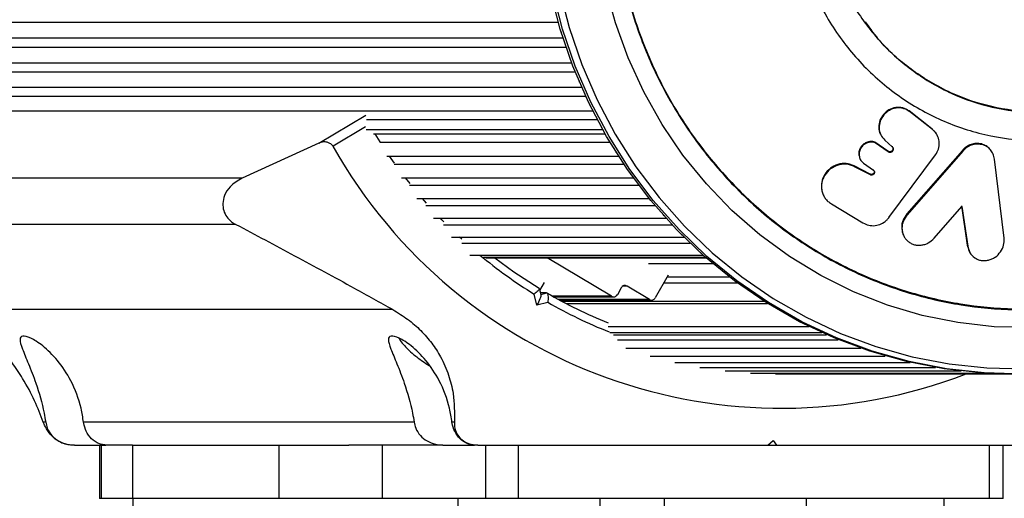
# Model space of a CAD drawing. Units: millimetres. Extents: x 126 to 7716, y 2327 to 9812.
# Drawn here: x 3864 to 3974, y 5997 to 6051 of the extents above; entities that cross this region are included whole.
import ezdxf

# ---------------------------------------------------------------- set-up
doc = ezdxf.new("R2010")
doc.units = ezdxf.units.MM

msp = doc.modelspace()

# ---------------------------------------------------------------- linework, layer by layer
at = {"color": 7, "linetype": 'Continuous', "lineweight": 25, "ltscale": 40}
for p, q in [((3237.34, 6050.94), (3924.17, 6050.94)), ((3237.92, 6049.16), (3924.7, 6049.16)), ((3238.3, 6048.11), (3925.05, 6048.11)), ((3238.97, 6046.36), (3925.67, 6046.36)), ((3239.41, 6045.33), (3926.08, 6045.33)), ((3240.14, 6043.62), (3926.79, 6043.62)), ((3240.68, 6042.61), (3927.25, 6042.61)), ((3241.45, 6040.95), (3928.05, 6040.95)), ((3897.28, 6037.32), (3902.55, 6040.47)), ((3966.18, 6038.94), (3963.61, 6040.94)), ((3963.61, 6040.94), (3963.65, 6040.87)), ((3966.23, 6038.87), (3963.65, 6040.87)), ((3902.51, 6039.14), (3898.87, 6036.96)), ((3902.64, 6039.97), (3928.55, 6039.97)), ((3929.14, 6038.89), (3929.15, 6038.86)), ((3966.18, 6038.94), (3966.57, 6038.51)), ((3966.23, 6038.87), (3966.18, 6038.94)), ((3902.6, 6038.86), (3929.15, 6038.86)), ((3903.43, 6038.38), (3929.43, 6038.38)), ((3904.16, 6037.48), (3903.6, 6038.38)), ((3929.15, 6038.86), (3929.17, 6038.84)), ((3960.4, 6038.32), (3960.42, 6038.28)), ((3966.65, 6038.43), (3966.57, 6038.54)), ((3897.28, 6037.32), (3888.64, 6033.38)), ((3904.14, 6037.44), (3929.98, 6037.44)), ((3961.24, 6036.4), (3959.77, 6037.44)), ((3959.77, 6037.44), (3959.8, 6037.37)), ((3961.27, 6036.33), (3959.8, 6037.37)), ((3960.86, 6037.71), (3960.89, 6037.64)), ((3960.89, 6037.64), (3961.73, 6036.89)), ((3961.7, 6036.96), (3961.73, 6036.89)), ((3961.82, 6036.75), (3961.79, 6036.8)), ((3904.93, 6035.86), (3930.96, 6035.86)), ((3905.79, 6035.07), (3905.23, 6035.86)), ((3958.04, 6035.7), (3958.07, 6035.63)), ((3961.24, 6036.4), (3961.27, 6036.33)), ((3961.35, 6028.96), (3966.57, 6035.99)), ((3969.6, 6036.5), (3963.36, 6029.35)), ((3969.66, 6036.43), (3963.4, 6029.26)), ((3966.57, 6035.99), (3966.59, 6036.01)), ((3969.6, 6036.5), (3969.66, 6036.43)), ((3972.77, 6036.55), (3972.71, 6036.62)), ((3905.74, 6034.96), (3931.55, 6034.96)), ((3959.23, 6033.83), (3957.44, 6034.75)), ((3957.44, 6034.75), (3957.47, 6034.67)), ((3959.26, 6033.75), (3957.47, 6034.67)), ((3958.51, 6035.05), (3959.61, 6034.28)), ((3974.29, 6026.62), (3973.22, 6035.53)), ((3888.64, 6033.38), (3841.48, 6033.38)), ((3906.55, 6033.43), (3932.62, 6033.43)), ((3907.53, 6032.76), (3907.01, 6033.43)), ((3959.23, 6033.83), (3959.26, 6033.75)), ((3959.58, 6034.36), (3959.61, 6034.28)), ((3907.46, 6032.58), (3933.24, 6032.58)), ((3953.8, 6032.07), (3953.81, 6031.99)), ((3908.3, 6031.09), (3934.4, 6031.09)), ((3909.37, 6030.56), (3908.91, 6031.09)), ((3909.31, 6030.3), (3935.05, 6030.3)), ((3954.89, 6030.5), (3958.43, 6028.34)), ((3966.43, 6026.62), (3969.56, 6030.19)), ((3969.51, 6030.27), (3970.15, 6025.83)), ((3969.56, 6030.19), (3970.2, 6025.73)), ((3961.35, 6028.96), (3961.32, 6028.91)), ((3963.36, 6029.35), (3963.4, 6029.26)), ((3887.93, 6028.18), (3842.19, 6028.18)), ((3910.18, 6028.86), (3936.31, 6028.86)), ((3911.28, 6028.12), (3936.98, 6028.12)), ((3912.17, 6026.73), (3938.33, 6026.73)), ((3913.34, 6026.51), (3913.1, 6026.73)), ((3962.92, 6027.11), (3962.96, 6027.02)), ((3913.36, 6026.06), (3939.01, 6026.06)), ((3970.15, 6025.83), (3970.39, 6025.13)), ((3970.15, 6025.83), (3970.2, 6025.73)), ((3914.26, 6024.72), (3940.46, 6024.72)), ((3970.38, 6025.13), (3970.44, 6025.02)), ((3915.79, 6024.49), (3940.72, 6024.49)), ((3916.03, 6024.42), (3940.8, 6024.42)), ((3930.17, 6020.09), (3922.92, 6024.42)), ((3934.33, 6023.78), (3941.54, 6023.78)), ((3936.52, 6022.48), (3935.09, 6019.92)), ((3936.41, 6022.28), (3943.39, 6022.28)), ((3922.13, 6020.76), (3922.63, 6021.64)), ((3931.92, 6021.24), (3931.44, 6021.24)), ((3934.43, 6019.74), (3931.92, 6021.24)), ((3936.03, 6021.6), (3944.3, 6021.6)), ((3921.79, 6019.08), (3921.47, 6020.33)), ((3922.26, 6020.26), (3922.08, 6020.96)), ((3922.88, 6020.49), (3922.2, 6020.49)), ((3922.25, 6020.31), (3922.88, 6020.49)), ((3930.17, 6020.09), (3923.56, 6020.09)), ((3931.26, 6021.05), (3930.83, 6020.27)), ((3923.01, 6019.41), (3921.79, 6019.08)), ((3923.68, 6020.02), (3930.41, 6020.02)), ((3934.43, 6019.74), (3924.2, 6019.74)), ((3924.32, 6019.67), (3934.67, 6019.67)), ((3947.33, 6019.52), (3924.6, 6019.52)), ((3925.08, 6019.27), (3947.72, 6019.27)), ((3905.59, 6018.59), (3856.61, 6018.59)), ((3929.78, 6016.68), (3952.37, 6016.68)), ((3929.99, 6016), (3953.81, 6016)), ((3930.39, 6015.76), (3954.34, 6015.76)), ((3930.83, 6015.2), (3955.66, 6015.2)), ((3931.79, 6014.25), (3958.19, 6014.25)), ((3934.52, 6013.37), (3960.94, 6013.37)), ((3937.29, 6012.65), (3963.74, 6012.65)), ((3940.1, 6012.09), (3966.58, 6012.09)), ((3942.93, 6011.69), (3969.48, 6011.69)), ((3945.78, 6011.44), (3972.32, 6011.44)), ((3948.61, 6011.36), (3975.16, 6011.36)), ((3866.58, 6005.93), (3866.31, 6005.93)), ((3907.99, 6005.93), (3870.83, 6005.93)), ((3912.51, 6005.93), (3912.24, 6005.93)), ((3947.74, 6003.36), (3948.35, 6003.86)), ((3948.35, 6003.86), (3948.71, 6003.36)), ((3869.8, 6003.36), (3869.41, 6003.36)), ((3869.8, 6003.36), (3872.63, 6003.36)), ((3872.63, 6003.36), (3872.63, 5997.36)), ((3872.63, 6003.36), (3872.8, 6003.36)), ((3872.8, 6003.36), (3872.8, 5997.36)), ((3872.8, 6003.36), (3873.34, 6003.36)), ((3876.33, 6003.36), (3873.34, 6003.36)), ((3876.33, 6003.36), (3876.33, 5997.36)), ((3876.33, 6003.36), (3892.8, 6003.36)), ((3892.8, 5997.36), (3892.8, 6003.36)), ((3892.8, 6003.36), (3900.63, 6003.36)), ((3911.21, 6003.36), (3900.63, 6003.36)), ((3904.42, 5997.36), (3904.42, 6003.36)), ((3911.21, 6003.36), (3912.76, 6003.36)), ((3912.76, 6003.36), (3914.76, 6003.36)), ((3915.15, 6003.36), (3914.76, 6003.36)), ((3915.15, 6003.36), (3917.28, 6003.36)), ((3916.04, 5997.36), (3916.04, 6003.36)), ((3917.3, 6003.36), (3919.66, 6003.36)), ((3919.66, 6003.36), (3919.66, 5997.36)), ((3919.66, 6003.36), (3972.64, 6003.36)), ((3972.64, 5997.36), (3972.64, 6003.36)), ((3972.64, 6003.36), (3973.52, 6003.36)), ((3972.99, 6003.36), (3977.39, 6003.36)), ((3974.17, 5997.36), (3974.17, 6003.36)), ((3872.8, 5997.36), (3872.63, 5997.36)), ((3876.3, 5997.36), (3872.8, 5997.36)), ((3892.8, 5997.36), (3876.33, 5997.36)), ((3876.36, 5997.39), (3876.36, 3098.58)), ((3904.42, 5997.36), (3892.8, 5997.36)), ((3916.04, 5997.36), (3904.42, 5997.36)), ((3912.9, 5997.36), (3912.9, 5995.76)), ((3919.66, 5997.36), (3916.04, 5997.36)), ((3972.64, 5997.36), (3919.66, 5997.36)), ((3928.9, 5995.76), (3928.9, 5997.36)), ((3936.1, 5997.36), (3936.1, 5995.76)), ((3952.1, 5995.76), (3952.1, 5997.36)), ((3967.54, 5995.76), (3967.54, 5997.36)), ((3974.17, 5997.36), (3972.64, 5997.36))]:
    msp.add_line(p, q, dxfattribs=at)
at = {"color": 7, "linetype": 'Continuous', "lineweight": 25, "ltscale": 40, "flags": 128}
for points in [[(3975.16, 6011.36), (3971.8, 6011.47), (3967.55, 6011.93), (3963.34, 6012.74), (3959.21, 6013.9), (3955.19, 6015.4), (3951.29, 6017.23), (3947.55, 6019.38), (3943.99, 6021.83), (3940.63, 6024.57), (3937.49, 6027.59), (3934.6, 6030.85), (3931.97, 6034.34), (3929.62, 6038.05), (3927.57, 6041.93), (3925.82, 6045.98), (3924.4, 6050.15), (3923.3, 6054.43)], [(3975.43, 6011.36), (3972.07, 6011.47), (3967.82, 6011.93), (3963.61, 6012.74), (3959.48, 6013.9), (3955.46, 6015.4), (3951.56, 6017.23), (3947.82, 6019.38), (3944.26, 6021.83), (3940.9, 6024.57), (3937.76, 6027.59), (3934.87, 6030.85), (3932.24, 6034.34), (3929.89, 6038.05), (3927.84, 6041.93), (3926.09, 6045.98), (3924.67, 6050.15), (3923.57, 6054.43)], [(3924.33, 6054.55), (3925.41, 6050.32), (3926.82, 6046.18), (3928.55, 6042.18), (3930.58, 6038.33), (3932.91, 6034.67), (3935.51, 6031.21), (3938.37, 6027.98), (3941.48, 6024.99), (3944.8, 6022.28), (3948.33, 6019.85), (3952.03, 6017.73), (3955.89, 6015.92), (3959.88, 6014.43), (3963.96, 6013.29), (3968.13, 6012.48), (3972.34, 6012.03), (3976.57, 6011.93)], [(3977.25, 6016.57), (3973.17, 6016.67), (3969.11, 6017.13), (3965.1, 6017.94), (3961.18, 6019.09), (3957.36, 6020.59), (3953.68, 6022.42), (3950.16, 6024.57), (3946.83, 6027.02), (3943.71, 6029.75), (3940.83, 6032.74), (3938.2, 6035.98), (3935.85, 6039.43), (3933.79, 6043.08), (3932.04, 6046.9), (3930.6, 6050.86), (3929.5, 6054.93)], [(3924.47, 6049.91), (3924.48, 6049.86), (3924.5, 6049.81)], [(3925.42, 6047.06), (3925.43, 6047.01), (3925.45, 6046.96)], [(3926.51, 6044.27), (3926.53, 6044.22), (3926.55, 6044.17)], [(3927.75, 6041.54), (3927.78, 6041.5), (3927.8, 6041.45)], [(3930.64, 6036.36), (3930.67, 6036.31), (3930.7, 6036.27)], [(3932.29, 6033.88), (3932.32, 6033.84), (3932.35, 6033.79)], [(3934.08, 6031.5), (3934.11, 6031.46), (3934.14, 6031.42)], [(3935.98, 6029.22), (3936.02, 6029.18), (3936.05, 6029.14)], [(3911.31, 6028.48), (3911.09, 6028.7), (3910.95, 6028.86)], [(3938.01, 6027.06), (3938.04, 6027.02), (3938.08, 6026.98)], [(3940.14, 6025.01), (3940.18, 6024.97), (3940.22, 6024.94)], [(3917.07, 6024.42), (3919.2, 6022.85), (3922.04, 6020.99)], [(3957.98, 6014.32), (3958.03, 6014.3), (3958.08, 6014.29)], [(3960.76, 6013.42), (3960.81, 6013.41), (3960.86, 6013.4)], [(3963.58, 6012.69), (3963.63, 6012.67), (3963.68, 6012.66)], [(3966.44, 6012.11), (3966.49, 6012.1), (3966.54, 6012.09)], [(3969.32, 6011.7), (3969.37, 6011.69), (3969.48, 6011.69)], [(3972.22, 6011.45), (3972.27, 6011.44), (3972.33, 6011.44)]]:
    msp.add_lwpolyline(points, dxfattribs=at)
at = {"color": 7, "linetype": 'Continuous', "lineweight": 25, "ltscale": 1600}
for centre, radius, start, end in [((3949.27, 6065.37), 57.86, 209.4083, 291.0207), ((3950.03, 6066.33), 54.14, 230.2159, 238.1643), ((3931.68, 6020.83), 0.475, 59.3435, 151.6646), ((3949.31, 6065.62), 52.3, 239.6513, 248.0892), ((3930.41, 6020.5), 0.475, 239.3435, 331.6646), ((3949.56, 6065.55), 53.23, 240.0794, 248.3127), ((3934.67, 6020.14), 0.475, 239.3435, 331.6646)]:
    msp.add_arc(centre, radius, start, end, dxfattribs=at)
msp.add_ellipse((3921.54, 6019.08), major_axis=(0.7, 1.22), ratio=0.159867, start_param=4.8044, end_param=6.121935, dxfattribs=at)
at = {"color": 7, "linetype": 'Continuous', "lineweight": 25, "ltscale": 40}
for points in [[(4022.7, 6065.27), (4022.58, 6063.18), (4022.33, 6059.02), (4020.97, 6052.9), (4018.9, 6047.01), (4016.1, 6041.45), (4012.62, 6036.32), (4008.52, 6031.7), (4003.88, 6027.67), (3998.76, 6024.31), (3993.27, 6021.67), (3987.49, 6019.79), (3981.53, 6018.71), (3975.47, 6018.44), (3969.44, 6018.99), (3963.53, 6020.36), (3957.84, 6022.51), (3952.47, 6025.41), (3947.51, 6029.01), (3943.05, 6033.26), (3939.16, 6038.06), (3935.92, 6043.36), (3933.36, 6049.04), (3931.55, 6055.03), (3930.5, 6061.2), (3930.25, 6067.47), (3930.78, 6073.71), (3932.1, 6079.83), (3934.18, 6085.72), (3936.98, 6091.28), (3940.46, 6096.41), (3944.56, 6101.03), (3949.2, 6105.06), (3954.32, 6108.42), (3959.81, 6111.06), (3965.59, 6112.94), (3971.55, 6114.02), (3977.6, 6114.29), (3983.64, 6113.74), (3989.55, 6112.37), (3995.24, 6110.22), (4000.61, 6107.32), (4005.56, 6103.72), (4010.03, 6099.47), (4013.91, 6094.67), (4017.16, 6089.37), (4019.72, 6083.69), (4021.52, 6077.7), (4022.61, 6071.53), (4022.67, 6067.35), (4022.7, 6065.27)], [(4022.52, 6065.27), (4022.39, 6063.19), (4022.15, 6059.03), (4020.79, 6052.93), (4018.73, 6047.05), (4015.93, 6041.51), (4012.46, 6036.39), (4008.37, 6031.78), (4003.74, 6027.77), (3998.64, 6024.41), (3993.16, 6021.77), (3987.39, 6019.9), (3981.44, 6018.82), (3975.41, 6018.56), (3969.39, 6019.11), (3963.49, 6020.47), (3957.81, 6022.62), (3952.46, 6025.51), (3947.51, 6029.11), (3943.06, 6033.34), (3939.18, 6038.13), (3935.94, 6043.41), (3933.4, 6049.09), (3931.59, 6055.05), (3930.54, 6061.21), (3930.29, 6067.46), (3930.82, 6073.7), (3932.14, 6079.8), (3934.21, 6085.68), (3937.01, 6091.22), (3940.48, 6096.34), (3944.56, 6100.95), (3949.2, 6104.96), (3954.3, 6108.32), (3959.78, 6110.95), (3965.54, 6112.83), (3971.49, 6113.91), (3977.53, 6114.17), (3983.55, 6113.62), (3989.45, 6112.26), (3995.12, 6110.11), (4000.48, 6107.22), (4005.42, 6103.62), (4009.87, 6099.39), (4013.75, 6094.6), (4016.99, 6089.32), (4019.54, 6083.64), (4021.34, 6077.68), (4022.43, 6071.51), (4022.49, 6067.35), (4022.52, 6065.27)], [(4005.93, 6065.7), (4005.79, 6063.82), (4005.5, 6060.07), (4003.73, 6054.68), (4001.05, 6049.73), (3997.47, 6045.43), (3993.16, 6041.93), (3988.26, 6039.37), (3982.98, 6037.85), (3977.52, 6037.43), (3972.08, 6038.11), (3966.87, 6039.88), (3962.1, 6042.67), (3957.94, 6046.37), (3954.56, 6050.84), (3952.09, 6055.91), (3950.62, 6061.37), (3950.21, 6067.03), (3950.87, 6072.66), (3952.58, 6078.05), (3955.28, 6083), (3958.85, 6087.3), (3963.17, 6090.8), (3968.06, 6093.35), (3973.34, 6094.88), (3978.8, 6095.3), (3984.25, 6094.62), (3989.45, 6092.85), (3994.23, 6090.06), (3998.38, 6086.36), (4001.76, 6081.89), (4004.22, 6076.82), (4005.75, 6071.36), (4005.87, 6067.59), (4005.93, 6065.7)], [(4003.08, 6065.78), (4002.95, 6064.1), (4002.69, 6060.75), (4001.11, 6055.96), (3998.73, 6051.55), (3995.54, 6047.72), (3991.7, 6044.61), (3987.34, 6042.33), (3982.64, 6040.97), (3977.77, 6040.59), (3972.93, 6041.21), (3968.29, 6042.78), (3964.04, 6045.27), (3960.34, 6048.56), (3957.33, 6052.54), (3955.13, 6057.05), (3953.82, 6061.92), (3953.45, 6066.96), (3954.04, 6071.97), (3955.57, 6076.77), (3957.97, 6081.17), (3961.15, 6085.01), (3964.99, 6088.12), (3969.35, 6090.4), (3974.05, 6091.76), (3978.92, 6092.13), (3983.76, 6091.52), (3988.4, 6089.95), (3992.65, 6087.46), (3996.35, 6084.17), (3999.36, 6080.19), (4001.55, 6075.68), (4002.91, 6070.81), (4003.02, 6067.45), (4003.08, 6065.78)]]:
    msp.add_open_spline(points, degree=3, dxfattribs=at)
for points, knots in [([(4002.94, 6065.78), (4002.81, 6064.11), (4002.56, 6060.77), (4000.98, 6055.98), (3998.6, 6051.59), (3995.42, 6047.77), (3991.59, 6044.66), (3987.25, 6042.39), (3982.55, 6041.04), (3977.7, 6040.66), (3972.87, 6041.27), (3968.23, 6042.84), (3964.02, 6045.34), (3960.77, 6048.08), (3959.27, 6050.19), (3958.73, 6050.96)], [0, 0, 0, 0, 0.079565, 0.159131, 0.238696, 0.318262, 0.397827, 0.477393, 0.556958, 0.636523, 0.716089, 0.795654, 0.87522, 0.954785, 1, 1, 1, 1]), ([(3963.61, 6040.94), (3963.5, 6041.01), (3963.28, 6041.16), (3962.78, 6041.33), (3962.1, 6041.37), (3961.33, 6041.1), (3960.7, 6040.58), (3960.29, 6039.87), (3960.19, 6039.1), (3960.25, 6038.54), (3960.4, 6038.33), (3960.4, 6038.32)], [0, 0, 0, 0, 0.071598, 0.143291, 0.285742, 0.428214, 0.570712, 0.713198, 0.855645, 0.998094, 1, 1, 1, 1]), ([(3963.65, 6040.87), (3963.54, 6040.95), (3963.32, 6041.1), (3962.82, 6041.28), (3962.15, 6041.3), (3961.36, 6041.05), (3960.74, 6040.52), (3960.32, 6039.82), (3960.21, 6039.02), (3960.36, 6038.23), (3960.72, 6037.83), (3960.89, 6037.64)], [0, 0, 0, 0, 0.063987, 0.125087, 0.250629, 0.373646, 0.500427, 0.624357, 0.750183, 0.875645, 1, 1, 1, 1]), ([(3966.59, 6036.01), (3966.72, 6036.22), (3966.96, 6036.64), (3967.05, 6037.36), (3966.9, 6038.06), (3966.58, 6038.56), (3966.32, 6038.79), (3966.23, 6038.87)], [0, 0, 0, 0, 0.223036, 0.446073, 0.669077, 0.892068, 1, 1, 1, 1]), ([(3898.87, 6036.96), (3898.82, 6037.02), (3898.73, 6037.16), (3898.5, 6037.32), (3898.17, 6037.45), (3897.73, 6037.48), (3897.44, 6037.38), (3897.28, 6037.32)], [0, 0, 0, 0, 0.122086, 0.250962, 0.439697, 0.69999, 1, 1, 1, 1]), ([(3959.77, 6037.44), (3959.62, 6037.48), (3959.31, 6037.55), (3958.83, 6037.42), (3958.42, 6037.17), (3958.12, 6036.79), (3957.96, 6036.35), (3957.95, 6035.96), (3958.04, 6035.77), (3958.06, 6035.71)], [0, 0, 0, 0, 0.154906, 0.312635, 0.467398, 0.62521, 0.781614, 0.937503, 1, 1, 1, 1]), ([(3959.8, 6037.37), (3959.65, 6037.41), (3959.34, 6037.48), (3958.86, 6037.35), (3958.45, 6037.1), (3958.15, 6036.72), (3957.98, 6036.27), (3958, 6035.8), (3958.16, 6035.36), (3958.39, 6035.15), (3958.51, 6035.05)], [0, 0, 0, 0, 0.1239213, 0.2501016, 0.3738863, 0.5001598, 0.6252578, 0.7499921, 0.8756589, 1, 1, 1, 1]), ([(3961.81, 6036.73), (3961.8, 6036.68), (3961.8, 6036.59), (3961.73, 6036.48), (3961.62, 6036.38), (3961.49, 6036.34), (3961.38, 6036.34), (3961.29, 6036.37), (3961.25, 6036.39), (3961.24, 6036.4)], [0, 0, 0, 0, 0.1656463, 0.3331265, 0.5003638, 0.6659968, 0.8332987, 0.9151176, 1, 1, 1, 1]), ([(3961.73, 6036.89), (3961.76, 6036.85), (3961.82, 6036.79), (3961.85, 6036.66), (3961.83, 6036.52), (3961.76, 6036.4), (3961.66, 6036.31), (3961.53, 6036.26), (3961.39, 6036.26), (3961.31, 6036.31), (3961.27, 6036.33)], [0, 0, 0, 0, 0.123514, 0.248357, 0.373512, 0.500216, 0.626392, 0.751556, 0.876165, 1, 1, 1, 1]), ([(3972.71, 6036.62), (3972.7, 6036.63), (3972.6, 6036.79), (3972.28, 6037.02), (3971.75, 6037.25), (3971.16, 6037.31), (3970.58, 6037.19), (3970.03, 6036.93), (3969.75, 6036.65), (3969.6, 6036.5)], [0, 0, 0, 0, 0.003153, 0.169755, 0.335324, 0.500853, 0.667407, 0.832118, 1, 1, 1, 1]), ([(3973.22, 6035.53), (3973.18, 6035.72), (3973.1, 6036.1), (3972.78, 6036.58), (3972.35, 6036.96), (3971.81, 6037.18), (3971.22, 6037.24), (3970.63, 6037.12), (3970.08, 6036.86), (3969.8, 6036.57), (3969.66, 6036.43)], [0, 0, 0, 0, 0.126065, 0.249727, 0.375095, 0.499734, 0.624294, 0.749675, 0.87362, 1, 1, 1, 1]), ([(3957.47, 6034.67), (3957.33, 6034.74), (3957.05, 6034.87), (3956.58, 6034.97), (3956.1, 6034.96), (3955.48, 6034.82), (3954.75, 6034.46), (3954.11, 6033.74), (3953.74, 6032.86), (3953.76, 6032.08), (3953.95, 6031.49), (3954.18, 6031.09), (3954.49, 6030.75), (3954.75, 6030.59), (3954.89, 6030.5)], [0, 0, 0, 0, 0.0632528, 0.1240206, 0.1855095, 0.2507688, 0.3733618, 0.5001065, 0.6248384, 0.7492717, 0.8138415, 0.8754685, 0.9366757, 1, 1, 1, 1]), ([(3957.44, 6034.75), (3957.3, 6034.81), (3957.02, 6034.95), (3956.4, 6035.06), (3955.59, 6034.98), (3954.73, 6034.53), (3954.09, 6033.82), (3953.73, 6032.96), (3953.78, 6032.36), (3953.81, 6032.07)], [0, 0, 0, 0, 0.084155, 0.168858, 0.336727, 0.504672, 0.672624, 0.840488, 1, 1, 1, 1]), ([(3888.64, 6033.38), (3888.16, 6033.09), (3887.34, 6032.61), (3886.66, 6031.54), (3886.44, 6030.59), (3886.54, 6029.74), (3886.9, 6029.02), (3887.4, 6028.49), (3887.77, 6028.28), (3887.93, 6028.18)], [0, 0, 0, 0, 0.266081, 0.455732, 0.596955, 0.709745, 0.823116, 0.923856, 1, 1, 1, 1]), ([(3959.7, 6034.15), (3959.7, 6034.12), (3959.7, 6034.05), (3959.65, 6033.95), (3959.57, 6033.86), (3959.46, 6033.81), (3959.34, 6033.79), (3959.27, 6033.82), (3959.23, 6033.83)], [0, 0, 0, 0, 0.137336, 0.310939, 0.483889, 0.655304, 0.828894, 1, 1, 1, 1]), ([(3959.61, 6034.28), (3959.64, 6034.25), (3959.7, 6034.2), (3959.73, 6034.09), (3959.73, 6033.98), (3959.68, 6033.87), (3959.6, 6033.78), (3959.49, 6033.73), (3959.37, 6033.71), (3959.3, 6033.74), (3959.26, 6033.75)], [0, 0, 0, 0, 0.123392, 0.248272, 0.373312, 0.500065, 0.626413, 0.751742, 0.876501, 1, 1, 1, 1]), ([(3963.36, 6029.35), (3963.2, 6029.12), (3962.88, 6028.67), (3962.72, 6027.85), (3962.86, 6027.36), (3962.93, 6027.11)], [0, 0, 0, 0, 0.339526, 0.678963, 1, 1, 1, 1]), ([(3963.4, 6029.26), (3963.24, 6029.03), (3962.9, 6028.58), (3962.77, 6027.75), (3962.89, 6027.08), (3963.15, 6026.62), (3963.42, 6026.32), (3963.75, 6026.08), (3964.12, 6025.91), (3964.53, 6025.83), (3964.96, 6025.84), (3965.38, 6025.92), (3965.91, 6026.13), (3966.22, 6026.42), (3966.43, 6026.62)], [0, 0, 0, 0, 0.1235449, 0.2493711, 0.374934, 0.4360321, 0.499027, 0.5628523, 0.6241287, 0.6854687, 0.74948, 0.8126766, 0.8739812, 1, 1, 1, 1]), ([(3887.93, 6028.18), (3890.14, 6027.01), (3894.56, 6024.67), (3900.48, 6021.45), (3904.14, 6019.4), (3905.59, 6018.59)], [0, 0, 0, 0, 0.376082, 0.754386, 1, 1, 1, 1]), ([(3958.43, 6028.34), (3958.64, 6028.24), (3959.07, 6028.04), (3959.8, 6028.01), (3960.5, 6028.2), (3961.01, 6028.54), (3961.24, 6028.82), (3961.32, 6028.91)], [0, 0, 0, 0, 0.221492, 0.442985, 0.664445, 0.885892, 1, 1, 1, 1]), ([(3970.2, 6025.73), (3970.26, 6025.47), (3970.39, 6024.96), (3970.87, 6024.48), (3971.33, 6024.23), (3971.71, 6024.11), (3972.12, 6024.09), (3972.53, 6024.15), (3972.93, 6024.28), (3973.43, 6024.55), (3973.92, 6025.07), (3974.3, 6025.82), (3974.3, 6026.36), (3974.29, 6026.62)], [0, 0, 0, 0, 0.125697, 0.249383, 0.31333, 0.374682, 0.435998, 0.499835, 0.562921, 0.624185, 0.750236, 0.876133, 1, 1, 1, 1]), ([(3922.07, 6020.96), (3922.08, 6020.96), (3922.09, 6020.95), (3922.04, 6020.86), (3921.92, 6020.72), (3921.72, 6020.53), (3921.55, 6020.4), (3921.47, 6020.34), (3921.47, 6020.33)], [0, 0, 0, 0, 0.046899, 0.277638, 0.515624, 0.770458, 0.994481, 1, 1, 1, 1]), ([(3922.88, 6020.49), (3922.9, 6020.47), (3922.96, 6020.45), (3923.01, 6020.29), (3923.04, 6020.04), (3923.04, 6019.74), (3923.02, 6019.52), (3923.01, 6019.42), (3923.01, 6019.41)], [0, 0, 0, 0, 0.1950864, 0.3899499, 0.5909344, 0.8061469, 0.9953388, 1, 1, 1, 1]), ([(3866.31, 6005.93), (3866.01, 6006.73), (3865.39, 6008.35), (3864.17, 6010.61), (3862.84, 6012.64), (3861.15, 6014.78), (3859.02, 6016.93), (3857.33, 6018.1), (3856.61, 6018.59)], [0, 0, 0, 0, 0.1779605, 0.3597395, 0.4885222, 0.6204342, 0.8395425, 1, 1, 1, 1]), ([(3905.59, 6018.59), (3906.16, 6018.24), (3907.29, 6017.54), (3908.77, 6016.25), (3910.01, 6014.82), (3911.09, 6013.14), (3911.91, 6011.23), (3912.53, 6008.75), (3912.52, 6007), (3912.51, 6005.93)], [0, 0, 0, 0, 0.115795, 0.231558, 0.347089, 0.462725, 0.612745, 0.76301, 1, 1, 1, 1]), ([(3870.83, 6005.93), (3870.75, 6006.45), (3870.49, 6008.06), (3869.56, 6010.52), (3867.94, 6012.96), (3866.24, 6014.59), (3864.81, 6015.49), (3863.89, 6015.72), (3863.59, 6015.33), (3863.89, 6014.27), (3864.62, 6012.57), (3865.59, 6010.11), (3866.26, 6007.77), (3866.52, 6006.27), (3866.58, 6005.93)], [0, 0, 0, 0, 0.051338, 0.158452, 0.249479, 0.34079, 0.425624, 0.510433, 0.596305, 0.682038, 0.766585, 0.851815, 0.96675, 1, 1, 1, 1]), ([(3912.24, 6005.93), (3912.16, 6006.45), (3911.9, 6008.06), (3910.97, 6010.52), (3909.35, 6012.96), (3907.66, 6014.59), (3906.22, 6015.49), (3905.3, 6015.72), (3905, 6015.33), (3905.31, 6014.27), (3906.04, 6012.57), (3907, 6010.11), (3907.67, 6007.77), (3907.93, 6006.27), (3907.99, 6005.93)], [0, 0, 0, 0, 0.051338, 0.158452, 0.249479, 0.34079, 0.425624, 0.510433, 0.596305, 0.682038, 0.766585, 0.851815, 0.96675, 1, 1, 1, 1]), ([(3906.28, 6015.39), (3906.3, 6015.36), (3906.43, 6015.09), (3906.78, 6014.66), (3907.3, 6014.09), (3907.99, 6013.49), (3908.77, 6012.89), (3909.43, 6012.46), (3909.69, 6012.29)], [0, 0, 0, 0, 0.018054, 0.169858, 0.333659, 0.540479, 0.819946, 1, 1, 1, 1]), ([(3869.41, 6003.36), (3869.19, 6003.38), (3868.76, 6003.42), (3868.06, 6003.72), (3867.44, 6004.18), (3866.86, 6004.82), (3866.5, 6005.43), (3866.35, 6005.82), (3866.31, 6005.93)], [0, 0, 0, 0, 0.172228, 0.3452982, 0.5063153, 0.6699757, 0.9117741, 1, 1, 1, 1]), ([(3866.58, 6005.93), (3866.63, 6005.71), (3866.75, 6005.16), (3867.24, 6004.4), (3868.02, 6003.78), (3868.91, 6003.42), (3869.52, 6003.38), (3869.8, 6003.36)], [0, 0, 0, 0, 0.1502309, 0.3681361, 0.5828605, 0.8065575, 1, 1, 1, 1]), ([(3873.34, 6003.36), (3873.18, 6003.38), (3872.7, 6003.41), (3871.93, 6003.81), (3871.24, 6004.61), (3870.92, 6005.38), (3870.85, 6005.82), (3870.83, 6005.93)], [0, 0, 0, 0, 0.155951, 0.449605, 0.702615, 0.923983, 1, 1, 1, 1]), ([(3907.99, 6005.93), (3908.04, 6005.71), (3908.16, 6005.16), (3908.65, 6004.4), (3909.43, 6003.78), (3910.32, 6003.42), (3910.93, 6003.38), (3911.21, 6003.36)], [0, 0, 0, 0, 0.150231, 0.368136, 0.58286, 0.806558, 1, 1, 1, 1]), ([(3914.76, 6003.36), (3914.59, 6003.38), (3914.11, 6003.41), (3913.34, 6003.81), (3912.65, 6004.61), (3912.33, 6005.38), (3912.26, 6005.82), (3912.24, 6005.93)], [0, 0, 0, 0, 0.155951, 0.449605, 0.702615, 0.923983, 1, 1, 1, 1]), ([(3912.51, 6005.93), (3912.52, 6005.61), (3912.54, 6005.05), (3912.94, 6004.32), (3913.49, 6003.8), (3914.18, 6003.48), (3914.76, 6003.37), (3915.07, 6003.37), (3915.15, 6003.36)], [0, 0, 0, 0, 0.262077, 0.458122, 0.624658, 0.7916, 0.950711, 1, 1, 1, 1])]:
    msp.add_open_spline(points, degree=3, knots=knots, dxfattribs=at)

doc.saveas('drawing.dxf')
